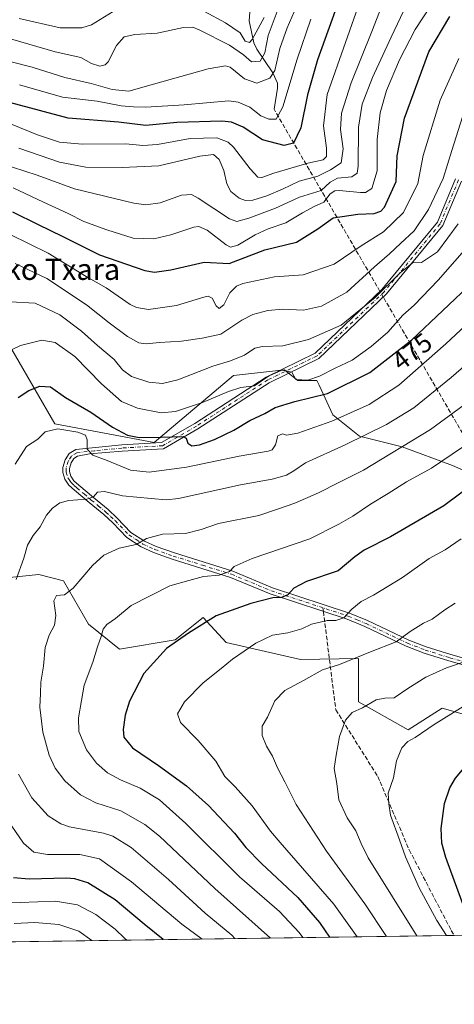
# Model space of a CAD drawing. Units: metres. Extents: x 596429 to 599847, y 4784632 to 4787001.
# Drawn here: x 598103 to 598267, y 4784639 to 4785011 of the extents above; entities that cross this region are included whole.
import ezdxf
from ezdxf.enums import TextEntityAlignment as Align

# ---------------------------------------------------------------- set-up
doc = ezdxf.new("R2010")
doc.units = ezdxf.units.M
doc.header["$MEASUREMENT"] = 0
doc.linetypes.add('DGN Style 3', pattern=[2.307223458686699, 1.648016756204785, -0.6592067024819142])
doc.linetypes.add('DGN Style 4', pattern=[2.6384748266838614, 1.318413404963828, -0.6592067024819142, 0.001648016756204785, -0.6592067024819142])
for name, color, linetype, lineweight in [('Arbolado forestal CxS', 92, 'Continuous', 0), ('Camino Cxs', 7, 'Continuous', 0), ('Camino eje', 30, 'DGN Style 4', 13), ('Comarca CxS', 21, 'Continuous', 0), ('Comunidad Autónoma CxS', 142, 'Continuous', 0), ('Corriente artificial lineal', 4, 'DGN Style 3', 13), ('Corriente artificial lineal oculto', 135, 'DGN Style 4', 13), ('Corriente natural lineal', 142, 'Continuous', 13), ('Curva de nivel maestra', 30, 'Continuous', 30), ('Curva de nivel normal', 30, 'Continuous', 0), ('Espacio natural protegido CxS', 121, 'Continuous', 0), ('Municipio CxS', 4, 'Continuous', 0), ('Provincia CxS', 1, 'Continuous', 0), ('Rótulo de curva de nivel directora', 7, 'Continuous', 0), ('Senda', 7, 'DGN Style 3', 0), ('Senda no paivmentada conexión', 7, 'DGN Style 3', 0), ('Texto cartográfico', 7, 'Continuous', 0)]:
    doc.layers.add(name, color=color, linetype=linetype, lineweight=lineweight)
doc.styles.add('Style-Arial', font='txt')

# ---------------------------------------------------------------- blocks, each defined once
blk = doc.blocks.new('*U8')
at = {"layer": 'Arbolado forestal CxS', "color": 92, "linetype": 'Continuous', "lineweight": 0}
blk.add_polyline3d([(598597.7764999997, 4784865.5371, 534.7646999999997), (598573.6436999999, 4784865.5373, 533.7982000000047), (598553.5321000004, 4784857.4943, 534.3157999999967), (598491.1882999997, 4784821.304300001, 536.0599999999977), (598451.9722999996, 4784809.241699999, 530.5317000000068), (598374.9792999999, 4784812.2433, 521.0678999999947), (598349.8397000004, 4784816.2645, 516.4603000000062), (598309.6167000001, 4784823.301700001, 508.7170000000042), (598266.4921000004, 4784842.396700001, 495.4918999999937), (598247.3910999997, 4784849.4345, 488.7715999999928), (598231.3054999998, 4784853.456499999, 484.4811999999947), (598221.2516999999, 4784861.498299999, 477.969299999997), (598216.0466999998, 4784872.7755, 470.8730000000069), (598215.2193, 4784874.568299999, 470.0791000000027), (598207.9751000004, 4784874.5023, 470.0250999999989), (598203.8784999996, 4784877.7805, 468.9337999999989), (598202.9480999997, 4784878.524499999, 468.478099999993), (598183.6360999999, 4784876.387900001, 466.5979999999981), (598153.6310999999, 4784851.063899999, 474.4146999999939), (598116.0642999997, 4784858.107100001, 478.5007999999943), (598093.5734999999, 4784896.6845, 466.2265999999945)], dxfattribs=at)

msp = doc.modelspace()

# ---------------------------------------------------------------- linework, layer by layer
at = {"layer": 'Arbolado forestal CxS', "color": 92, "linetype": 'Continuous', "lineweight": 0, "extrusion": (-0.4113188666856809, -0.005933723478108411, 0.9114722051900938), "elevation": -273994.6338582976, "flags": 128}
msp.add_lwpolyline([(-4775537.223485326, 608368.367114428), (-4775537.223485327, 607898.6468740851)], dxfattribs=at)
at = {"layer": 'Arbolado forestal CxS', "color": 92, "linetype": 'Continuous', "lineweight": 0}
for points in [[(598093.5734999999, 4784896.6845, 466.2265999999945), (598116.0642999997, 4784858.107100001, 478.5007999999943), (598153.6310999999, 4784851.063899999, 474.4146999999939), (598183.6360999999, 4784876.387900001, 466.5979999999981), (598202.9480999997, 4784878.524499999, 468.478099999993), (598203.8784999996, 4784877.7805, 468.9337999999989), (598207.9751000004, 4784874.5023, 470.0250999999989), (598215.2193, 4784874.568299999, 470.0791000000027), (598216.0466999998, 4784872.7755, 470.8730000000069), (598221.2516999999, 4784861.498299999, 477.969299999997), (598231.3054999998, 4784853.456499999, 484.4811999999947), (598247.3910999997, 4784849.4345, 488.7715999999928), (598266.4921000004, 4784842.396700001, 495.4918999999937), (598309.6167000001, 4784823.301700001, 508.7170000000042), (598349.8397000004, 4784816.2645, 516.4603000000062), (598374.9792999999, 4784812.2433, 521.0678999999947), (598451.9722999996, 4784809.241699999, 530.5317000000068), (598491.1882999997, 4784821.304300001, 536.0599999999977), (598553.5321000004, 4784857.4943, 534.3157999999967), (598573.6436999999, 4784865.5373, 533.7982000000047), (598597.7764999997, 4784865.5371, 534.7646999999997)], [(598597.7764999997, 4784865.5371, 534.7646999999997), (598573.6436999999, 4784865.5373, 533.7982000000047), (598553.5321000004, 4784857.4943, 534.3157999999967), (598491.1882999997, 4784821.304300001, 536.0599999999977), (598451.9722999996, 4784809.241699999, 530.5317000000068), (598374.9792999999, 4784812.2433, 521.0678999999947), (598349.8397000004, 4784816.2645, 516.4603000000062), (598309.6167000001, 4784823.301700001, 508.7170000000042), (598266.4921000004, 4784842.396700001, 495.4918999999937), (598247.3910999997, 4784849.4345, 488.7715999999928), (598231.3054999998, 4784853.456499999, 484.4811999999947), (598221.2516999999, 4784861.498299999, 477.969299999997), (598216.0466999998, 4784872.7755, 470.8730000000069), (598215.2193, 4784874.568299999, 470.0791000000027), (598207.9751000004, 4784874.5023, 470.0250999999989), (598203.8784999996, 4784877.7805, 468.9337999999989), (598202.9480999997, 4784878.524499999, 468.478099999993), (598183.6360999999, 4784876.387900001, 466.5979999999981), (598153.6310999999, 4784851.063899999, 474.4146999999939), (598116.0642999997, 4784858.107100001, 478.5007999999943), (598093.5734999999, 4784896.6845, 466.2265999999945)], [(598086.4864999996, 4784798.793099999, 479.3472000000039), (598109.9638999999, 4784801.140100001, 486.0736999999936), (598119.3551000003, 4784798.7929, 488.3257000000012), (598128.7481000006, 4784782.3585, 492.5176000000066), (598140.4868999999, 4784772.967700001, 496.324099999998), (598161.6180999996, 4784776.4891, 499.4777999999933), (598172.2062999997, 4784784.9595, 499.2330999999977), (598180.8623000003, 4784775.465299999, 502.7739000000002), (598209.0411, 4784769.061100001, 507.9337999999989), (598230.8800999997, 4784769.445699999, 509.7449000000051), (598230.8806999996, 4784753.0121, 513.8623999999982), (598249.6633000001, 4784742.447100001, 518.3215000000055), (598262.5767000001, 4784750.664100001, 518.3221000000049), (598283.3312999997, 4784744.7257, 523.6931000000042)], [(598283.3312999997, 4784744.7257, 523.6931000000042), (598262.5767000001, 4784750.664100001, 518.3221000000049), (598249.6633000001, 4784742.447100001, 518.3215000000055), (598230.8806999996, 4784753.0121, 513.8623999999982), (598230.8800999997, 4784769.445699999, 509.7449000000051), (598209.0411, 4784769.061100001, 507.9337999999989), (598180.8623000003, 4784775.465299999, 502.7739000000002), (598172.2062999997, 4784784.9595, 499.2330999999977), (598161.6180999996, 4784776.4891, 499.4777999999933), (598140.4868999999, 4784772.967700001, 496.324099999998), (598128.7481000006, 4784782.3585, 492.5176000000066), (598119.3551000003, 4784798.7929, 488.3257000000012), (598109.9638999999, 4784801.140100001, 486.0736999999936), (598086.4864999996, 4784798.793099999, 479.3472000000039)], [(598086.4864999996, 4784798.793099999, 479.3472000000039), (598109.9638999999, 4784801.140100001, 486.0736999999936), (598119.3551000003, 4784798.7929, 488.3257000000012), (598128.7481000006, 4784782.3585, 492.5176000000066), (598140.4868999999, 4784772.967700001, 496.324099999998), (598161.6180999996, 4784776.4891, 499.4777999999933), (598172.2062999997, 4784784.9595, 499.2330999999977), (598180.8623000003, 4784775.465299999, 502.7739000000002), (598209.0411, 4784769.061100001, 507.9337999999989), (598230.8800999997, 4784769.445699999, 509.7449000000051), (598230.8806999996, 4784753.0121, 513.8623999999982), (598249.6633000001, 4784742.447100001, 518.3215000000055), (598262.5767000001, 4784750.664100001, 518.3221000000049), (598283.3312999997, 4784744.7257, 523.6931000000042)], [(598607.7675999999, 4784669.691500001, 552.8227000000043), (597839.0679000001, 4784658.6022, 327.7062000000006)]]:
    msp.add_polyline3d(points, dxfattribs=at)
at = {"layer": 'Camino Cxs', "color": 7, "linetype": 'Continuous', "lineweight": 0}
for points in [[(598276.8201000001, 4784765.2501, 524.0625), (598265.0900999998, 4784768.5101, 521.8806000000042), (598255.7100999998, 4784771.470100001, 520.6769999999962), (598248.9200999998, 4784774.100099999, 530.7940999999992), (598233.3000999996, 4784781.4801, 513.0396000000037), (598226.6001000004, 4784784.280099999, 511.3570000000037), (598197.5201000003, 4784793.850099999, 505.829700000002), (598182.4901000002, 4784800.090100001, 504.1656999999978), (598160.4801000003, 4784806.950099999, 502.7436000000016), (598153.4001000002, 4784809.5001, 506.146900000007), (598148.7500999998, 4784811.610099999, 500.266499999998), (598143.2801000001, 4784815.1601, 496.7339000000065), (598137.9600999998, 4784820.670100001, 497.1257000000041), (598134.5800999999, 4784823.850099999, 495.3343000000023), (598129.0800999999, 4784828.370100001, 493.5065000000032), (598123.5100999996, 4784833.0101, 493.8689000000013), (598121.3701, 4784834.9901, 492.8414000000049), (598119.8800999997, 4784837.200099999, 491.5567000000011), (598119.1001000004, 4784839.710100001, 487.7358999999997), (598119.0601000005, 4784841.640100001, 483.9064999999973), (598120.0000999998, 4784844.4801, 483.1186000000016), (598121.4501, 4784846.860099999, 483.5573000000004), (598124.0401, 4784848.460100001, 484.7548999999999), (598141.4095000001, 4784850.192299999, 486.4793999999966), (598156.4682999998, 4784851.0231, 482.4141999999993), (598168.9738999996, 4784858.272100001, 482.5917999999947), (598195.9967, 4784875.758099999, 488.5607000000019), (598214.5477, 4784884.836300001, 486.0865999999951), (598239.7613000004, 4784908.867900001, 473.2213999999949), (598260.7701000003, 4784934.3805, 473.2243000000017), (598267.6127000004, 4784950.672499999, 473.9055999999982)], [(598276.8201000001, 4784765.2501, 524.0625), (598265.0900999998, 4784768.5101, 521.8806000000042), (598255.7100999998, 4784771.470100001, 520.6769999999962), (598248.9200999998, 4784774.100099999, 530.7940999999992), (598233.3000999996, 4784781.4801, 513.0396000000037), (598226.6001000004, 4784784.280099999, 511.3570000000037), (598197.5201000003, 4784793.850099999, 505.829700000002), (598182.4901000002, 4784800.090100001, 504.1656999999978), (598160.4801000003, 4784806.950099999, 502.7436000000016), (598153.4001000002, 4784809.5001, 506.146900000007), (598148.7500999998, 4784811.610099999, 500.266499999998), (598143.2801000001, 4784815.1601, 496.7339000000065), (598137.9600999998, 4784820.670100001, 497.1257000000041), (598134.5800999999, 4784823.850099999, 495.3343000000023), (598129.0800999999, 4784828.370100001, 493.5065000000032), (598123.5100999996, 4784833.0101, 493.8689000000013), (598121.3701, 4784834.9901, 492.8414000000049), (598119.8800999997, 4784837.200099999, 491.5567000000011), (598119.1001000004, 4784839.710100001, 487.7358999999997), (598119.0601000005, 4784841.640100001, 483.9064999999973), (598120.0000999998, 4784844.4801, 483.1186000000016), (598121.4501, 4784846.860099999, 483.5573000000004), (598124.0401, 4784848.460100001, 484.7548999999999), (598141.4095000001, 4784850.192299999, 486.4793999999966), (598156.4682999998, 4784851.0231, 482.4141999999993), (598168.9738999996, 4784858.272100001, 482.5917999999947), (598195.9967, 4784875.758099999, 488.5607000000019), (598214.5477, 4784884.836300001, 486.0865999999951), (598239.7613000004, 4784908.867900001, 473.2213999999949), (598260.7701000003, 4784934.3805, 473.2243000000017), (598267.6127000004, 4784950.672499999, 473.9055999999982)], [(598269.8945000004, 4784949.9077, 475.5861000000005), (598262.8465, 4784933.126700001, 468.407600000006), (598241.5219000002, 4784907.2305, 474.2985999999946), (598215.9353, 4784882.843499999, 481.4660000000004), (598197.1801000005, 4784873.665300001, 488.6824000000051), (598170.2027000004, 4784856.211100001, 480.8812000000034), (598157.1744999997, 4784848.658500001, 480.1814000000013), (598141.5417, 4784847.7959, 484.7731000000058), (598129.2319, 4784846.765100001, 488.6361000000034), (598124.6801000005, 4784845.920100001, 485.1171999999933), (598123.2701000003, 4784845.050100001, 483.6460999999982), (598122.2801000001, 4784843.420100001, 482.3730000000069), (598121.5701000001, 4784841.270099999, 483.844299999997), (598121.5900999998, 4784840.120100001, 485.4000999999989), (598122.1601, 4784838.290100001, 487.2737999999954), (598123.2801000001, 4784836.620100001, 489.3543000000063), (598125.1601, 4784834.890100001, 491.4570999999996), (598130.6700999998, 4784830.290100001, 492.9233999999997), (598136.2301000003, 4784825.7301, 494.3632000000071), (598139.7100999998, 4784822.450099999, 496.690499999997), (598144.8800999997, 4784817.100099999, 495.0339999999997), (598149.9600999998, 4784813.8101, 499.2345999999961), (598154.3400999998, 4784811.8201, 502.6192000000011), (598161.2801000001, 4784809.3201, 500.053700000004), (598183.3400999998, 4784802.440099999, 507.5157000000036), (598198.3901000004, 4784796.190099999, 506.328800000003), (598227.4700999996, 4784786.620100001, 511.1861999999965), (598234.3201000001, 4784783.770099999, 514.4370000000055), (598249.9101, 4784776.4001, 529.2397999999957), (598256.5401, 4784773.8301, 519.9204999999929), (598265.8000999996, 4784770.9101, 520.4581999999937), (598277.4600999998, 4784767.6601, 519.7234000000026)], [(598269.8945000004, 4784949.9077, 475.5861000000005), (598262.8465, 4784933.126700001, 468.407600000006), (598241.5219000002, 4784907.2305, 474.2985999999946), (598215.9353, 4784882.843499999, 481.4660000000004), (598197.1801000005, 4784873.665300001, 488.6824000000051), (598170.2027000004, 4784856.211100001, 480.8812000000034), (598157.1744999997, 4784848.658500001, 480.1814000000013), (598141.5417, 4784847.7959, 484.7731000000058), (598129.2319, 4784846.765100001, 488.6361000000034), (598124.6801000005, 4784845.920100001, 485.1171999999933), (598123.2701000003, 4784845.050100001, 483.6460999999982), (598122.2801000001, 4784843.420100001, 482.3730000000069), (598121.5701000001, 4784841.270099999, 483.844299999997), (598121.5900999998, 4784840.120100001, 485.4000999999989), (598122.1601, 4784838.290100001, 487.2737999999954), (598123.2801000001, 4784836.620100001, 489.3543000000063), (598125.1601, 4784834.890100001, 491.4570999999996), (598130.6700999998, 4784830.290100001, 492.9233999999997), (598136.2301000003, 4784825.7301, 494.3632000000071), (598139.7100999998, 4784822.450099999, 496.690499999997), (598144.8800999997, 4784817.100099999, 495.0339999999997), (598149.9600999998, 4784813.8101, 499.2345999999961), (598154.3400999998, 4784811.8201, 502.6192000000011), (598161.2801000001, 4784809.3201, 500.053700000004), (598183.3400999998, 4784802.440099999, 507.5157000000036), (598198.3901000004, 4784796.190099999, 506.328800000003), (598227.4700999996, 4784786.620100001, 511.1861999999965), (598234.3201000001, 4784783.770099999, 514.4370000000055), (598249.9101, 4784776.4001, 529.2397999999957), (598256.5401, 4784773.8301, 519.9204999999929), (598265.8000999996, 4784770.9101, 520.4581999999937), (598277.4600999998, 4784767.6601, 519.7234000000026)]]:
    msp.add_polyline3d(points, dxfattribs=at)
at = {"layer": 'Camino eje', "color": 30, "linetype": 'DGN Style 4', "lineweight": 13}
msp.add_polyline3d([(598268.7537000002, 4784950.290100001, 474.6346000000049), (598261.8082999998, 4784933.753500001, 470.600099999996), (598240.6414999999, 4784908.0493, 473.4109999999928), (598215.2414999995, 4784883.8399, 483.7526000000071), (598196.5883, 4784874.7117, 488.6209999999992), (598169.6009000001, 4784857.249100001, 481.9758000000002), (598156.8214999996, 4784849.8409, 481.320200000002), (598141.4754999997, 4784848.994100001, 485.6346000000049), (598131.0840999996, 4784847.955700001, 489.171199999997), (598124.3601000002, 4784847.190099999, 484.4661000000052), (598122.3601000002, 4784845.9551, 482.9247000000032), (598121.1401000004, 4784843.950099999, 482.6809999999969), (598120.3151000004, 4784841.4551, 483.9342000000034), (598120.3350999998, 4784840.4901, 485.546199999997), (598120.3450999996, 4784839.915100001, 486.5034000000014), (598121.0201000003, 4784837.745100001, 489.3171000000002), (598121.7651000004, 4784836.640100001, 489.9790000000066), (598122.3251, 4784835.8051, 490.4965999999986), (598123.3951000003, 4784834.815099999, 491.6598999999987), (598124.3350999998, 4784833.950099999, 492.4824999999983), (598127.1201, 4784831.630100001, 492.7312999999995), (598129.8750999998, 4784829.3301, 493.0979999999981), (598132.6250999998, 4784827.0701, 492.444399999993), (598135.4051000001, 4784824.790100001, 494.8059000000067), (598137.1451000003, 4784823.1501, 496.0500999999931), (598138.8350999998, 4784821.5601, 496.7804000000033), (598144.0800999999, 4784816.130100001, 495.882700000002), (598146.8151000004, 4784814.3551, 496.9171999999963), (598149.3551000003, 4784812.710100001, 499.7399000000005), (598153.8701, 4784810.6601, 504.3981000000058), (598160.8800999997, 4784808.1351, 501.3990999999951), (598171.8850999996, 4784804.7051, 499.4870999999985), (598182.9151, 4784801.265100001, 505.5555000000023), (598197.9550999999, 4784795.020099999, 506.1073000000034), (598227.0351, 4784785.450099999, 511.2084999999934), (598230.4600999998, 4784784.0251, 510.8576999999932), (598233.8101000005, 4784782.6251, 512.6572000000015), (598249.4151, 4784775.2501, 529.995299999995), (598256.1250999998, 4784772.6501, 519.924199999994), (598265.4451000001, 4784769.710100001, 521.0930999999982), (598271.3101000005, 4784768.0801, 520.3491999999969)], dxfattribs=at)
at = {"layer": 'Comarca CxS', "color": 21, "linetype": 'Continuous', "lineweight": 0, "flags": 128}
msp.add_lwpolyline([(599847.0900007696, 4784687.569982117), (596462.2400007442, 4784638.739982119), (596456.9867000009, 4785008.052799999), (596450.4736000003, 4785465.9235), (596429.3300007435, 4786952.329982094), (599812.9800007707, 4787001.149982096)], close=True, dxfattribs=at)
at = {"layer": 'Comunidad Autónoma CxS', "color": 142, "linetype": 'Continuous', "lineweight": 0, "flags": 128}
msp.add_lwpolyline([(599847.0900007696, 4784687.569982117), (596462.2400007442, 4784638.739982119), (596456.9867000009, 4785008.052799999), (596450.4736000003, 4785465.9235), (596429.3300007435, 4786952.329982094), (599812.9800007707, 4787001.149982096)], close=True, dxfattribs=at)
at = {"layer": 'Corriente artificial lineal', "color": 4, "linetype": 'DGN Style 3', "lineweight": 13, "extrusion": (-0.2455561068690625, 0.4218728114242502, 0.8727688865675199), "elevation": 1872125.321182568, "flags": 128}
msp.add_lwpolyline([(-2924084.800171461, -3346357.936013618), (-2924084.80017146, -3346449.158774086)], dxfattribs=at)
at = {"layer": 'Corriente artificial lineal', "color": 4, "linetype": 'DGN Style 3', "lineweight": 13, "extrusion": (-0.1767705756305786, 0.3036973025927518, 0.9362265281378864), "elevation": 1347846.224729609, "flags": 128}
msp.add_lwpolyline([(-2924084.183750585, -3589559.168455517), (-2924084.183750585, -3589743.708421542)], dxfattribs=at)
at = {"layer": 'Corriente artificial lineal oculto', "color": 135, "linetype": 'DGN Style 4', "lineweight": 13, "extrusion": (-0.227708256063294, 0.3912245055016937, 0.8916795031935906), "elevation": 1736162.023975565, "flags": 128}
msp.add_lwpolyline([(-2924021.558552706, -3418926.293875651), (-2924021.558552706, -3418929.061029506)], dxfattribs=at)
at = {"layer": 'Corriente natural lineal', "color": 142, "linetype": 'Continuous', "lineweight": 13}
msp.add_polyline3d([(598199, 4784977, 418.2541000000056), (598200.3106000006, 4784985.050200001, 415.0668000000005), (598200.2319999998, 4784986.846000001, 414.5273000000016), (598198.5236000001, 4784990.7893, 412.3730999999971), (598192.5307, 4784999.757400001, 406.1557999999932), (598191.3923000004, 4785002.180600001, 404.7697000000044), (598189.5225000001, 4785010.3926, 400.2370999999985), (598190.0639000004, 4785016.829299999, 396.7932000000001), (598185.6778999995, 4785029.275400001, 390.2136000000028), (598184.2361000003, 4785038.694599999, 386.9943999999959), (598181.6168999998, 4785042.238500001, 384.9863999999943), (598174.7287999997, 4785047.906500001, 382.5500999999931), (598171.8595000004, 4785053.4639, 380.3708999999944), (598168.9988000002, 4785057.012399999, 379.4661999999953), (598160.9836999997, 4785064.927300001, 377.0881999999983), (598154.8716000002, 4785068.683, 374.9700000000012), (598149.5289000003, 4785070.665899999, 373.5081000000064), (598139.2627999998, 4785071.637599999, 370.6910999999964), (598129.8203999996, 4785075.3983, 368.4809999999998), (598127.7577999998, 4785076.5897, 367.8617999999988), (598123.0047000004, 4785080.969000001, 369.4489999999932), (598121.6858000001, 4785082.4682, 369.9369000000006)], dxfattribs=at)
at = {"layer": 'Curva de nivel maestra', "color": 30, "linetype": 'Continuous', "lineweight": 30, "flags": 128}
for points, elevation in [([(598223.7599999999, 4785018.850099999), (598215.4199999999, 4784995.6601), (598211.6100000005, 4784982.5001), (598209.0800000001, 4784969.9901), (598206.3200000003, 4784964.1501), (598202.8200000003, 4784963.370100001), (598194.5999999996, 4784965.460100001), (598187.2800000003, 4784970.2301), (598182.8799999999, 4784972.140100001), (598179.2800000003, 4784972.540100001), (598162.1799999997, 4784972.040100001), (598150.4900000002, 4784970.940099999), (598140.1299999999, 4784972.1801), (598121.0599999996, 4784973.620100001), (598099.4600000001, 4784979.4101)], 425), ([(598100.1100000005, 4784938.270099999), (598109.75, 4784933.450099999), (598118.8200000003, 4784929.030099999), (598132.9500000002, 4784922.0101), (598150.0599999996, 4784916.030099999), (598153.7599999999, 4784915.4301), (598159.8899999997, 4784916.360099999), (598172.54, 4784919.200099999), (598182.0499999998, 4784918.690099999), (598195.54, 4784923.840100001), (598207.5, 4784926.780099999), (598215.5300000003, 4784931.860099999), (598221.4000000004, 4784935.9801), (598230.6399999997, 4784937.420100001), (598236.8700000001, 4784937.5801), (598239.4100000003, 4784938.5001), (598240.7699999996, 4784940.0801), (598245.1399999997, 4784949.690099999), (598245.54, 4784959.4801), (598248.2800000003, 4784973.690099999), (598257.5800000001, 4784998.720100001), (598265.4900000002, 4785012.100099999)], 450), ([(598102.1799999997, 4784868.100099999), (598106.2199999997, 4784870.710100001), (598110.4100000003, 4784872.360099999), (598114.3899999997, 4784872.090100001), (598120.1699999999, 4784868.090100001), (598129.6799999997, 4784862.590100001), (598137.9000000004, 4784856.850099999), (598143.6200000001, 4784853.840100001), (598147.9400000004, 4784852.970100001), (598156.29, 4784853.030099999), (598164.5700000003, 4784853.380100001), (598165.7400000002, 4784852.700099999), (598166.4299999997, 4784850.8201), (598167.8399999999, 4784849.860099999), (598170.7400000002, 4784850.2501), (598176.4800000006, 4784852.220100001), (598183.7199999997, 4784855.6801), (598189.7699999996, 4784859.380100001), (598195.4400000004, 4784862.0601), (598199.3499999996, 4784864.290100001), (598206.8799999999, 4784866.610099999), (598219.2199999997, 4784869.590100001), (598235.1699999999, 4784877.4801), (598251.1500000004, 4784889.870100001), (598274.4800000006, 4784912.0001)], 475), ([(598274.5199999996, 4784835.540100001), (598263.2300000006, 4784827.100099999), (598243.0800000001, 4784815.4001), (598233.0599999996, 4784810.4301), (598229.5899999999, 4784807.880100001), (598223.1699999999, 4784802.630100001), (598211.29, 4784798.540100001), (598206.4100000003, 4784796.020099999), (598204.1799999997, 4784793.470100001), (598201.8600000005, 4784792.460100001), (598198.4900000002, 4784792.380100001), (598190.1500000004, 4784790.220100001), (598177.1500000004, 4784785.5801), (598166.5800000001, 4784779.0001), (598158.3499999996, 4784773.2501), (598149.6799999997, 4784763.790100001), (598144.3600000005, 4784753.290100001), (598142.6600000003, 4784748.0601), (598141.9100000003, 4784742.640100001), (598142.2100000001, 4784739.6501), (598145.4500000002, 4784735.6801), (598155.25, 4784729.020099999), (598165.9199999999, 4784721.3101), (598174.2100000001, 4784713.940099999), (598184.0599999996, 4784703.450099999), (598188.3099999996, 4784698.040100001), (598194.1799999997, 4784691.9001), (598207.9199999999, 4784679.1501), (598216.1100000005, 4784669.6601), (598219.9607999995, 4784664.097200001)], 500), ([(598276.1895000003, 4784664.908299999), (598271.3499999996, 4784673.880100001), (598263.9100000003, 4784694.1801), (598262.5, 4784699.610099999), (598262.1399999997, 4784705.200099999), (598263.4800000006, 4784714.6501), (598265.4100000003, 4784720.5001), (598267.5800000001, 4784724.1501), (598280.04, 4784739.040100001), (598284.7999999998, 4784743.120100001), (598294.4800000006, 4784749.4001), (598298.1922000004, 4784751.488500001)], 525), ([(598157.0327000003, 4784663.189400001), (598149.7999999998, 4784669.040100001), (598138.9400000004, 4784678.190099999), (598128.5300000003, 4784684.590100001), (598123.6100000005, 4784686.190099999), (598120.3300000001, 4784686.390100001), (598106.3200000003, 4784686.040100001), (598100.5, 4784686.5601)], 475)]:
    msp.add_lwpolyline(points, dxfattribs=dict(at, elevation=elevation))
at = {"layer": 'Curva de nivel normal', "color": 30, "linetype": 'Continuous', "lineweight": 0, "flags": 128}
for points, elevation in [([(598239.5300000003, 4785040.630000001), (598226.04, 4785002.300000001), (598219.0899999999, 4784982.600000001), (598217.7199999997, 4784970.730000001), (598218.7800000003, 4784962.32), (598218.8200000003, 4784959.15), (598217.6100000005, 4784957.939999999), (598211.8200000003, 4784956.630000001), (598198.8399999999, 4784952.9), (598194.3099999996, 4784951.230000001), (598192.8600000005, 4784951.390000001), (598189.9199999999, 4784954.449999999), (598183.7000000002, 4784962.730000001), (598181.6699999999, 4784964.59), (598177.3399999999, 4784966.27), (598167.29, 4784966), (598154.8799999999, 4784963.67), (598149.3200000003, 4784963.380000001), (598142.8799999999, 4784963.939999999), (598126.3799999999, 4784963.779999999), (598117.8099999996, 4784964.640000001), (598109.5, 4784967.32), (598099.2999999998, 4784971.460000001)], 430), ([(598102.4800000006, 4784962.359999999), (598117.8200000003, 4784956.970000001), (598127.8200000003, 4784955.08), (598141.4800000006, 4784955.060000001), (598155.4100000003, 4784955.630000001), (598170.8600000005, 4784959.289999999), (598176.0999999996, 4784959.960000001), (598178.2400000002, 4784957.980000001), (598180.0300000003, 4784953.92), (598181.1699999999, 4784948.869999999), (598182.6200000001, 4784945.970000001), (598185.8099999996, 4784943.4), (598188.1900000004, 4784942.51), (598190.9699999997, 4784942.720000001), (598196.1900000004, 4784944.25), (598202.1399999997, 4784946.76), (598208.4600000001, 4784949.800000001), (598215.4800000006, 4784951.689999999), (598220.3300000001, 4784954.09), (598224.3499999996, 4784956.75), (598225.0999999996, 4784962.039999999), (598224.1500000004, 4784969.42), (598224.5300000003, 4784975.539999999), (598228.2000000002, 4784987.039999999), (598236.0199999996, 4785006.350000001), (598246.7999999998, 4785034.359999999)], 435), ([(598095.3200000003, 4784956.680000001), (598109.3799999999, 4784952.16), (598123.4800000006, 4784946.9), (598145.9299999997, 4784941.5), (598150.54, 4784940.890000001), (598155.8899999997, 4784941.619999999), (598163.9800000006, 4784944.600000001), (598167.7599999999, 4784944.789999999), (598170.3200000003, 4784943.42), (598182.1500000004, 4784935.560000001), (598184.9400000004, 4784934.65), (598189.4800000006, 4784935.810000001), (598199.5099999999, 4784939.59), (598208.5800000001, 4784943.789999999), (598216.8399999999, 4784946.34), (598220.1500000004, 4784949.439999999), (598223.0199999996, 4784951.01), (598228.4600000001, 4784951.51), (598230.4000000004, 4784952.92), (598230.7699999996, 4784955.5), (598230.9500000002, 4784970.230000001), (598232.2800000003, 4784978.960000001), (598236.1600000003, 4784988.980000001), (598243.2800000003, 4785004.289999999), (598252.79, 4785024.310000001)], 440), ([(598100.3399999999, 4784947.279999999), (598111.7699999996, 4784941.930000001), (598121.1500000004, 4784937.66), (598127.0599999996, 4784934.57), (598135.7800000003, 4784931.449999999), (598145.6799999997, 4784928.26), (598153.4600000001, 4784928.060000001), (598160, 4784929.560000001), (598168.6699999999, 4784932.430000001), (598170.5300000003, 4784932.720000001), (598173.6900000004, 4784931.27), (598180.8700000001, 4784925.76), (598182.4800000006, 4784924.960000001), (598185.2400000002, 4784925.699999999), (598191.8600000005, 4784929.59), (598196.8099999996, 4784931.810000001), (598203.4199999999, 4784934.09), (598209.7199999997, 4784937.869999999), (598214.1500000004, 4784940.210000001), (598217.8200000003, 4784941.930000001), (598220.1500000004, 4784945.02), (598221.9199999999, 4784946.25), (598223.6200000001, 4784946.359999999), (598231.6600000003, 4784945.529999999), (598233.5899999999, 4784945.600000001), (598235.9199999999, 4784947.07), (598237.9299999997, 4784953.779999999), (598237.9699999997, 4784965.600000001), (598239.0800000001, 4784975.680000001), (598241.5599999996, 4784984.09), (598246.4199999999, 4784995.680000001), (598252.4100000003, 4785007.210000001), (598261.0199999996, 4785020.49)], 445), ([(598200.4800000006, 4785014.970000001), (598196.7100000001, 4785004.859999999), (598195.4699999997, 4784998.310000001), (598193.7300000006, 4784995.24), (598190.4000000004, 4784994.980000001), (598187.4600000001, 4784997.550000001), (598182.0999999996, 4785001.199999999), (598170.6600000003, 4785007.07), (598168.3200000003, 4785008.01), (598164.6799999997, 4785007.92), (598154.7300000006, 4785005.83), (598146.3200000003, 4785005.300000001), (598142.2400000002, 4785004.4), (598139.3600000005, 4785001.180000001), (598136.1900000004, 4784994.949999999), (598135.1399999997, 4784993.850000001), (598133.0800000001, 4784993.359999999), (598129.9600000001, 4784994.359999999), (598125.8799999999, 4784996.609999999), (598116.2400000002, 4784998.779999999), (598099.2800000003, 4785003.58)], 410), ([(598102.54, 4785011.27), (598118.0899999999, 4785007.76), (598126.25, 4785007.84), (598129.9100000003, 4785008.92), (598139.8200000003, 4785015.029999999)], 405), ([(598164.6799999997, 4785018.41), (598180.6299999999, 4785009.689999999), (598186.1699999999, 4785005.9), (598188.1100000005, 4785002.720000001), (598189.6399999997, 4785002.310000001), (598190.7599999999, 4785003.41), (598195.2300000006, 4785011.76)], 405), ([(598206.6100000005, 4785013.880000001), (598203.9299999997, 4785007.859999999), (598201.1100000005, 4784999.949999999), (598199.3300000001, 4784991.680000001), (598197.3399999999, 4784988.75), (598192.4800000006, 4784986.9), (598187.79, 4784988.550000001), (598182.3799999999, 4784992.91), (598180.6699999999, 4784993.480000001), (598174.0099999999, 4784992.26), (598153.3799999999, 4784986.52), (598144.0099999999, 4784983.9), (598137.7000000002, 4784984.430000001), (598129.79, 4784986.76), (598119.8200000003, 4784989.060000001), (598107.4800000006, 4784992.880000001), (598092.4800000006, 4784996.66)], 415), ([(598102.7699999996, 4784986.230000001), (598119, 4784981.640000001), (598132.0300000003, 4784980.08), (598141.2000000002, 4784978.310000001), (598145.8200000003, 4784978), (598150.5199999996, 4784977.779999999), (598164.9800000006, 4784978.75), (598181.8600000005, 4784980.17), (598185.4600000001, 4784979.76), (598189.8200000003, 4784977.779999999), (598193.9600000001, 4784974.59), (598197.04, 4784973.220000001), (598199.8200000003, 4784973.220000001), (598202.2999999998, 4784977.980000001), (598207.6900000004, 4784995.949999999), (598212.9400000004, 4785011.02)], 420), ([(598268.8899999997, 4784996.16), (598261.8600000005, 4784980.4), (598255.4199999999, 4784959.539999999), (598253.4100000003, 4784949), (598247.9600000001, 4784938.060000001), (598240.4199999999, 4784930.640000001), (598231.8799999999, 4784925.369999999), (598221.7000000002, 4784918.480000001), (598210.04, 4784914.4), (598199.2000000002, 4784913.74), (598187.1399999997, 4784911.220000001), (598184.7400000002, 4784910.15), (598182.2699999996, 4784907.630000001), (598179.9600000001, 4784903.07), (598178.2699999996, 4784901.74), (598177.0599999996, 4784902.76), (598175.5599999996, 4784905.66), (598174.0800000001, 4784906.380000001), (598172.3799999999, 4784906), (598162.1500000004, 4784902.800000001), (598151.4400000004, 4784901.4), (598146.9699999997, 4784902.039999999), (598144.6200000001, 4784903.25), (598135.4400000004, 4784909.539999999), (598127.9800000006, 4784913.82), (598113.5300000003, 4784922.600000001), (598099.1500000004, 4784929.65)], 455), ([(598101.04, 4784918.689999999), (598113, 4784913.08), (598128.0899999999, 4784903.15), (598136.6100000005, 4784896.26), (598143.5199999996, 4784891.180000001), (598147.8200000003, 4784888.710000001), (598150.6200000001, 4784888.34), (598155.6900000004, 4784888.880000001), (598163.9500000002, 4784889.34), (598171.8200000003, 4784890.460000001), (598178.8200000003, 4784891.970000001), (598186.8200000003, 4784897.279999999), (598190.9699999997, 4784899.439999999), (598196.6799999997, 4784900.92), (598202.3600000005, 4784901.42), (598210.0599999996, 4784901.109999999), (598216.9000000004, 4784902.619999999), (598226.4800000006, 4784907.9), (598236.9400000004, 4784917.480000001), (598242.7000000002, 4784922.34), (598246.8300000001, 4784926.26), (598252.0300000003, 4784931.060000001), (598257.3600000005, 4784939.17), (598262.8799999999, 4784950.859999999), (598266.2300000006, 4784961.460000001), (598270.25, 4784974.210000001)], 460), ([(598099.2000000002, 4784904.300000001), (598108.6900000004, 4784903.779999999), (598117.9699999997, 4784899.310000001), (598126.1600000003, 4784893.119999999), (598132.2400000002, 4784887.77), (598138.4699999997, 4784882.49), (598141.7199999997, 4784878.52), (598145.0800000001, 4784876.02), (598151.6399999997, 4784873.91), (598156.79, 4784873.32), (598162.6399999997, 4784874.82), (598175.8200000003, 4784879.92), (598182.4800000006, 4784881.9), (598187.8200000003, 4784884.119999999), (598191.7000000002, 4784886.67), (598194.6600000003, 4784887.380000001), (598202.2599999999, 4784887.66), (598212.0599999996, 4784889.970000001), (598224.3399999999, 4784895.480000001), (598237.1900000004, 4784905.890000001), (598246.6399999997, 4784915.210000001), (598251.6600000003, 4784919.17), (598254.7300000006, 4784919.050000001), (598260.75, 4784923.17), (598268.6200000001, 4784933.779999999)], 465), ([(598092.1500000004, 4784882.51), (598103.1100000005, 4784887.779999999), (598111.2100000001, 4784889.699999999), (598116.1500000004, 4784888.880000001), (598123.6399999997, 4784883.640000001), (598133.7800000003, 4784873.279999999), (598141.2800000003, 4784866.58), (598147.3700000001, 4784863.99), (598156.2999999998, 4784862.33), (598161.7699999996, 4784862.75), (598171.9699999997, 4784866.180000001), (598181.7100000001, 4784870.390000001), (598186.4699999997, 4784871.82), (598191.5899999999, 4784872.49), (598194.1600000003, 4784874.210000001), (598197.1399999997, 4784876.33), (598201.9699999997, 4784878.359999999), (598205.7199999997, 4784877.66), (598207.2100000001, 4784874.92), (598211.7300000006, 4784874.65), (598216.1200000001, 4784876.100000001), (598222.0599999996, 4784879.17), (598228.4800000006, 4784882.25), (598235.7699999996, 4784887.359999999), (598241.9600000001, 4784892.76), (598247.6399999997, 4784899.140000001), (598251.9400000004, 4784902.99), (598261.0499999998, 4784912.4), (598279.1200000001, 4784933.01)], 470), ([(598282.4800000006, 4784905.640000001), (598263.9000000004, 4784888.4), (598246.1500000004, 4784872.75), (598234.9299999997, 4784865.380000001), (598220.8899999997, 4784859.199999999), (598207.9199999999, 4784854.640000001), (598203.7400000002, 4784853.800000001), (598202.2000000002, 4784854.300000001), (598200.4400000004, 4784853.65), (598199.5, 4784850.140000001), (598198.2400000002, 4784848.32), (598196.7400000002, 4784847.74), (598185.8200000003, 4784845.970000001), (598165.8200000003, 4784841.789999999), (598151.7599999999, 4784839.92), (598144.7000000002, 4784840.66), (598135.8200000003, 4784844.220000001), (598130.5, 4784846.310000001), (598128.3499999996, 4784848.609999999), (598128.3200000003, 4784852.09), (598127.6900000004, 4784853.850000001), (598124.7699999996, 4784855.02), (598117.1500000004, 4784856.27), (598112.4800000006, 4784855.060000001), (598109.6600000003, 4784852.350000001), (598105.3799999999, 4784849.529999999), (598101.0300000003, 4784842.880000001)], 480), ([(598298.8799999999, 4784904.130000001), (598266, 4784875.680000001), (598251.8799999999, 4784864.16), (598241.5599999996, 4784857.859999999), (598225.9199999999, 4784850.24), (598210.8899999997, 4784843.4), (598206.4299999997, 4784840.369999999), (598203.6799999997, 4784838.779999999), (598198.2999999998, 4784837.17), (598186.2800000003, 4784835.109999999), (598162.8600000005, 4784829.949999999), (598158.1900000004, 4784829.41), (598152.5599999996, 4784829.960000001), (598141.7000000002, 4784830.890000001), (598134.8700000001, 4784832.539999999), (598132.2300000006, 4784832.279999999), (598130.6900000004, 4784830.51), (598128.1699999999, 4784829.640000001), (598121.3799999999, 4784829.109999999), (598117.9400000004, 4784828.220000001), (598115.1399999997, 4784826.26), (598112.9600000001, 4784823.619999999), (598110.5499999998, 4784819.17), (598107.9000000004, 4784815.949999999), (598105.7100000001, 4784812.210000001), (598104.4100000003, 4784807.32), (598101.4000000004, 4784799.32)], 485), ([(598277.9600000001, 4784870.439999999), (598258.1500000004, 4784855.960000001), (598232.8200000003, 4784840.65), (598223.4800000006, 4784835.91), (598215.8200000003, 4784832.039999999), (598206.7800000003, 4784828.180000001), (598200.3300000001, 4784825.9), (598193.25, 4784823.52), (598177.9900000002, 4784820.460000001), (598171.4400000004, 4784818.230000001), (598165.5, 4784816.720000001), (598156.8300000001, 4784816.439999999), (598150.7300000006, 4784814.84), (598146.7999999998, 4784812.560000001), (598140.3600000005, 4784811.08), (598134.5599999996, 4784808.430000001), (598130.3099999996, 4784804.539999999), (598123.0300000003, 4784796.050000001), (598119.7300000006, 4784793.439999999), (598116.6600000003, 4784793.220000001), (598115.6600000003, 4784791.210000001), (598116.5099999999, 4784785.710000001), (598115.9100000003, 4784782), (598113.8700000001, 4784778.24), (598112.4600000001, 4784773.640000001), (598111.7400000002, 4784766.57), (598110.7400000002, 4784760.539999999), (598110.6200000001, 4784756.210000001), (598110.3600000005, 4784751.050000001), (598111.4900000002, 4784741.57), (598113.9000000004, 4784732.960000001), (598116.2199999997, 4784727.939999999), (598119.9000000004, 4784723.140000001), (598125.7800000003, 4784717.869999999), (598131.5499999998, 4784714.91), (598140.9800000006, 4784711.869999999), (598150.1299999999, 4784706.65), (598155.7199999997, 4784702.24), (598176.6299999999, 4784682.52), (598197.5909000002, 4784663.7742)], 490), ([(598209.8931999998, 4784663.9517), (598208.5099999999, 4784665.92), (598201.0099999999, 4784673.82), (598185.9299999997, 4784686.859999999), (598165.6100000005, 4784707.119999999), (598155.6799999997, 4784716.02), (598148.4100000003, 4784720.439999999), (598140.8700000001, 4784723.529999999), (598135.9699999997, 4784726.26), (598131.7999999998, 4784729.880000001), (598128.04, 4784734.880000001), (598125.1900000004, 4784741.850000001), (598124.9800000006, 4784746.949999999), (598126.1299999999, 4784753.539999999), (598127.1500000004, 4784759.350000001), (598130.3899999997, 4784768.08), (598132.1500000004, 4784773.880000001), (598133.5599999996, 4784777.710000001), (598134.2999999998, 4784780.51), (598135.79, 4784782.300000001), (598138.9900000002, 4784784.57), (598144.9800000006, 4784789.41), (598159.54, 4784796.960000001), (598166.7100000001, 4784798.970000001), (598172.2800000003, 4784800.470000001), (598178.2199999997, 4784800.970000001), (598182.1600000003, 4784802.289999999), (598183.8700000001, 4784804.180000001), (598190.7199999997, 4784807.26), (598212.4800000006, 4784814.689999999), (598223.4800000006, 4784820.15), (598228.7400000002, 4784823.189999999), (598235.5099999999, 4784827.82), (598242.1500000004, 4784831.77), (598249.1299999999, 4784836.230000001), (598258.54, 4784841.380000001), (598274.2100000001, 4784852)], 495), ([(598230.4730000002, 4784664.248600001), (598221.6399999997, 4784676.529999999), (598201.29, 4784699.91), (598197.6600000003, 4784704.199999999), (598190.6799999997, 4784713.74), (598184.2599999999, 4784720.99), (598180.4000000004, 4784724.859999999), (598176.9100000003, 4784730.609999999), (598170.29, 4784738.4), (598163.6100000005, 4784745.26), (598162.5, 4784748.550000001), (598165.1500000004, 4784753.01), (598172.1500000004, 4784760.27), (598179.04, 4784765.640000001), (598183.2400000002, 4784769.210000001), (598192.1399999997, 4784775.279999999), (598198.3399999999, 4784778.24), (598204.1500000004, 4784779.08), (598209.4800000006, 4784780.640000001), (598213.1299999999, 4784782.380000001), (598219.0599999996, 4784783.800000001), (598222.3399999999, 4784783.800000001), (598225.3399999999, 4784784.77), (598228.3600000005, 4784788.07), (598231.9500000002, 4784790.99), (598236.6399999997, 4784793.359999999), (598247.5099999999, 4784800.050000001), (598257.5999999996, 4784807.17), (598263.6600000003, 4784810.550000001), (598269.7599999999, 4784814.699999999)], 505), ([(598241.4611000001, 4784664.407099999), (598233.3099999996, 4784676.77), (598218.8200000003, 4784696.600000001), (598207.3399999999, 4784714.27), (598203.0499999998, 4784722.810000001), (598200.2599999999, 4784728.119999999), (598198.4100000003, 4784732.539999999), (598196.1100000005, 4784736.33), (598194.5499999998, 4784740.34), (598194.4699999997, 4784743.91), (598196.5499999998, 4784747.210000001), (598199.3200000003, 4784753.380000001), (598203.0099999999, 4784757.33), (598210.1200000001, 4784761.140000001), (598217.3399999999, 4784765.180000001), (598223.7800000003, 4784767.199999999), (598235.4800000006, 4784772), (598245.1500000004, 4784775.75), (598250.4800000006, 4784779.699999999), (598255.4800000006, 4784782.75), (598258.7599999999, 4784784.32), (598263.54, 4784787.779999999), (598267.4800000006, 4784790.289999999)], 510), ([(598271.3200000003, 4784768.34), (598264.25, 4784765.970000001), (598256.3499999996, 4784762.41), (598249.6100000005, 4784758.140000001), (598244.4299999997, 4784754.51), (598240.8200000003, 4784754.460000001), (598237.5700000003, 4784753.76), (598232.4800000006, 4784750.850000001), (598228.4800000006, 4784749.09), (598226.04, 4784746.130000001), (598223.7599999999, 4784739.980000001), (598222.4199999999, 4784732.880000001), (598221.7300000006, 4784727.880000001), (598222.6799999997, 4784722.210000001), (598223.5199999996, 4784715.960000001), (598226.6200000001, 4784709.220000001), (598229.9199999999, 4784704.32), (598231.9299999997, 4784699.560000001), (598234.5800000001, 4784694.119999999), (598252.9205, 4784664.5724)], 515), ([(598276.8200000003, 4784755.189999999), (598259.4800000006, 4784744.51), (598252.3899999997, 4784739.609999999), (598249.6399999997, 4784738.039999999), (598247.3499999996, 4784735.680000001), (598245.3300000001, 4784730.76), (598244.1500000004, 4784724.350000001), (598242.0899999999, 4784718.539999999), (598242.3700000001, 4784714.51), (598242.9800000006, 4784710.279999999), (598246.4900000002, 4784700.880000001), (598248.7199999997, 4784694.439999999), (598253.8899999997, 4784682.74), (598260.5099999999, 4784670.460000001), (598264.2472999999, 4784664.7358)], 520), ([(598102.3799999999, 4784725.77), (598107.3499999996, 4784716.76), (598113.5099999999, 4784709.939999999), (598118.3499999996, 4784706.939999999), (598121.6299999999, 4784705.869999999), (598134.4800000006, 4784703.41), (598138.0499999998, 4784702.26), (598144.9900000002, 4784698.050000001), (598159.0999999996, 4784685.92), (598172.8799999999, 4784673.140000001), (598183.0300000003, 4784664.82), (598184.1546999998, 4784663.580399999)], 485), ([(598096.8300000001, 4784710.430000001), (598104.2000000002, 4784699.65), (598108.1100000005, 4784696.24), (598113.3200000003, 4784695.350000001), (598125.5800000001, 4784695.300000001), (598132.9800000006, 4784693.699999999), (598145.0899999999, 4784684.99), (598164.0599999996, 4784669.02), (598171.7516999999, 4784663.401500001)], 480), ([(598143.3564999999, 4784662.991900001), (598142.6100000005, 4784663.619999999), (598138.9400000004, 4784667.09), (598131.6299999999, 4784672.710000001), (598124.6399999997, 4784676.359999999), (598116.3600000005, 4784677.76), (598103.0199999996, 4784677.26), (598096.5300000003, 4784677.4)], 470), ([(598130.0210999995, 4784662.799500001), (598125.0899999999, 4784666.439999999), (598117.6100000005, 4784668.880000001), (598108.4800000006, 4784669.689999999), (598100.6699999999, 4784669.32)], 465)]:
    msp.add_lwpolyline(points, dxfattribs=dict(at, elevation=elevation))
at = {"layer": 'Espacio natural protegido CxS', "color": 121, "linetype": 'Continuous', "lineweight": 0, "flags": 128}
msp.add_lwpolyline([(596429.3300007435, 4786952.329982094), (599812.9800007707, 4787001.149982096), (599847.0900007696, 4784687.569982117), (596462.2400007442, 4784638.739982119)], dxfattribs=at)
at = {"layer": 'Municipio CxS', "color": 4, "linetype": 'Continuous', "lineweight": 0, "flags": 128}
msp.add_lwpolyline([(599847.0900007696, 4784687.569982117), (596462.2400007442, 4784638.739982119), (596456.9867000009, 4785008.052799999), (596450.4736000003, 4785465.9235), (596429.3300007435, 4786952.329982094), (599812.9800007707, 4787001.149982096)], close=True, dxfattribs=at)
at = {"layer": 'Provincia CxS', "color": 1, "linetype": 'Continuous', "lineweight": 0, "flags": 128}
msp.add_lwpolyline([(599847.0900007696, 4784687.569982117), (596462.2400007442, 4784638.739982119), (596456.9867000009, 4785008.052799999), (596450.4736000003, 4785465.9235), (596429.3300007435, 4786952.329982094), (599812.9800007707, 4787001.149982096)], close=True, dxfattribs=at)
at = {"layer": 'Senda', "color": 7, "linetype": 'DGN Style 3', "lineweight": 0}
msp.add_polyline3d([(598217.6629999997, 4784787.221200001, 511.1002000000008), (598222.3189000003, 4784750.0361, 529.3353999999963), (598238.1939000003, 4784724.900699999, 529.9269999999962), (598250.1003000002, 4784697.1193, 529.1330000000017), (598265.9753000002, 4784666.692100001, 533.2363000000041), (598267.1602999996, 4784664.777799999, 534.3610999999946)], dxfattribs=at)
at = {"layer": 'Senda no paivmentada conexión', "color": 7, "linetype": 'DGN Style 3', "lineweight": 0, "extrusion": (0.0227143790600259, -0.1814104078518163, 0.9831451169115144), "elevation": -853919.5728583836, "flags": 128}
msp.add_lwpolyline([(1188043.820551618, 4594718.656432374), (1188043.820551618, 4594717.252372109)], dxfattribs=at)

# ---------------------------------------------------------------- block references
at = {"layer": 'Arbolado forestal CxS', "color": 92, "linetype": 'Continuous', "lineweight": 0}
msp.add_blockref('*U8', (0, 0), dxfattribs=at)

# ---------------------------------------------------------------- texts
at = {"layer": 'Rótulo de curva de nivel directora', "color": 7, "linetype": 'Continuous', "lineweight": 0, "style": 'Style-Arial'}
msp.add_text('475', height=7.000000000000002, rotation=37.78789802500918, dxfattribs=at).set_placement((598251.1508663208, 4784885.397304567), align=Align.MIDDLE_CENTER)
at = {"layer": 'Texto cartográfico', "color": 7, "linetype": 'Continuous', "lineweight": 0, "style": 'Style-Arial'}
msp.add_text('Demandako Txara', height=8, dxfattribs=at).set_placement((598094.3003048779, 4784916.530149999), align=Align.MIDDLE_CENTER)

doc.saveas('drawing.dxf')
